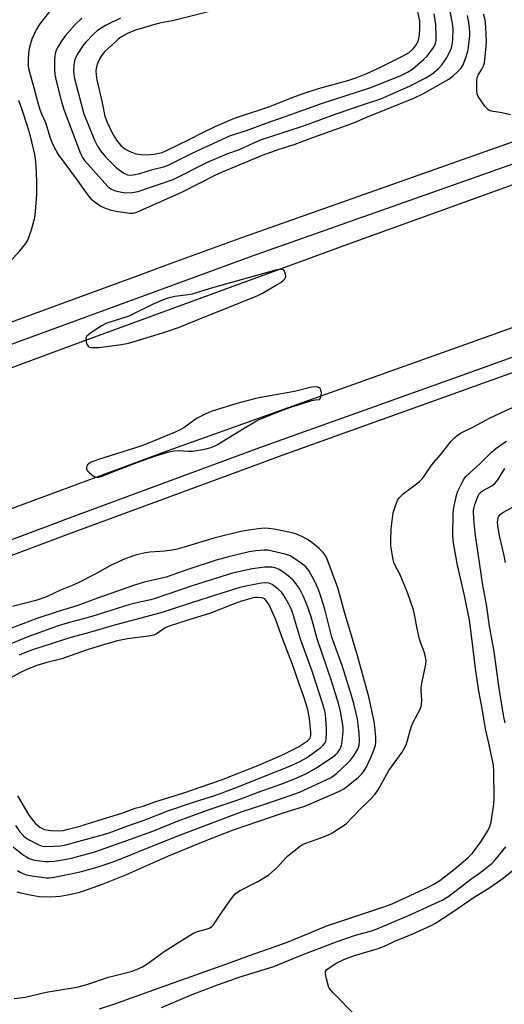
# Model space of a CAD drawing. Units: inches. Extents: x 1321760 to 1327760, y 501448 to 505448.
# Drawn here: x 1324314 to 1324484, y 501795 to 502142 of the extents above; entities that cross this region are included whole.
import ezdxf

# ---------------------------------------------------------------- set-up
doc = ezdxf.new("R2010")
doc.units = ezdxf.units.IN
doc.header["$MEASUREMENT"] = 0
for name, color, linetype in [('TRANS-Road', 130, 'Continuous'), ('TRANS-Street Sidewalk', 7, 'Continuous'), ('Undefined', 1, 'Continuous')]:
    doc.layers.add(name, color=color, linetype=linetype)

msp = doc.modelspace()

# ---------------------------------------------------------------- linework, layer by layer
at = {"layer": 'TRANS-Road'}
msp.add_lwpolyline([(1324796.84, 502144.78), (1324673.48, 502099.85), (1324669.95, 502098.51), (1324666.41, 502097.17), (1324622.98, 502081.82), (1324527.72, 502048.17), (1324365.69, 501990.28), (1324251.48, 501947.91), (1324145.01, 501909.98), (1324088.09, 501890.98), (1324075.16, 501887.54), (1324025.1, 501874.21), (1323985.62, 501862.73), (1323974.39, 501908.11), (1324033.2, 501925.04), (1324039.05, 501926.71), (1324105.67, 501945.71), (1324156.1, 501963.01), (1324212.5, 501983.2), (1324335.18, 502028.65), (1324431.68, 502064.05), (1324564.15, 502111.87), (1324652.68, 502143.7)], dxfattribs=at)
at = {"layer": 'TRANS-Street Sidewalk'}
for points in [[(1324068.9, 501951.2), (1324116.67, 501966.67), (1324132.79, 501971.89), (1324179.64, 501988.5), (1324243.86, 502011.27), (1324298.44, 502031.25), (1324356.6, 502052.53), (1324365.05, 502055.62), (1324392.15, 502065.54), (1324560.76, 502125.25)], [(1324564.02, 502118.52), (1324480.21, 502088.84), (1324395.43, 502058.81), (1324375.52, 502051.53), (1324281.9, 502017.26), (1324247.15, 502004.54), (1324135.98, 501965.12), (1324086.08, 501948.97)], [(1324108.69, 501889.48), (1324110.23, 501889.8), (1324117.32, 501891.26), (1324118.85, 501891.62), (1324125.9, 501893.27), (1324134.42, 501895.48), (1324139.45, 501896.89), (1324146.25, 501899.07), (1324153.08, 501901.53), (1324172.88, 501908.41), (1324186.74, 501913.39), (1324192.55, 501915.47), (1324192.72, 501915.54), (1324200.45, 501918.4), (1324212.19, 501922.75), (1324270.99, 501944.16), (1324274.54, 501945.49), (1324326.15, 501964.76), (1324329.78, 501966.12), (1324365.32, 501979.26), (1324398.06, 501991.36), (1324413.82, 501997.02), (1324472.63, 502018.13), (1324504.25, 502029.48)], [(1324506.04, 502024.52), (1324478.13, 502014.5), (1324404.52, 501988.08), (1324399.86, 501986.41), (1324355.3, 501969.93), (1324331.62, 501961.18), (1324286.22, 501944.22), (1324272.81, 501939.22), (1324247.44, 501929.98), (1324218.58, 501919.46), (1324214.01, 501917.8), (1324194.36, 501910.52), (1324174.63, 501903.44), (1324154.84, 501896.56), (1324147.94, 501894.08), (1324140.96, 501891.84), (1324133.91, 501889.87), (1324132.64, 501889.56), (1324126.78, 501888.15), (1324119.6, 501886.69), (1324112.37, 501885.49), (1324102.95, 501884.36)]]:
    msp.add_lwpolyline(points, dxfattribs=at)
at = {"layer": 'Undefined'}
for points, elevation in [([(1324389.82, 502147.49), (1324367.34, 502141.83), (1324366.07, 502141.55), (1324363.93, 502141.23), (1324362.32, 502140.84), (1324354.62, 502138.59), (1324352, 502137.54), (1324350.43, 502136.75), (1324349.43, 502136.15), (1324348.24, 502135.28), (1324347.34, 502134.5), (1324343.37, 502130.84), (1324342.43, 502129.75), (1324341.71, 502128.57), (1324340.92, 502126.8), (1324340.57, 502125.55), (1324340.4, 502124.26), (1324340.44, 502122.67), (1324340.71, 502120.98), (1324341.35, 502117.92), (1324342.5, 502113.43), (1324343.53, 502108.22), (1324344.39, 502106.04), (1324345.9, 502102.73), (1324346.73, 502101.21), (1324347.64, 502099.76), (1324349.03, 502098), (1324350.57, 502096.66), (1324352.06, 502095.85), (1324354.41, 502094.94), (1324356.25, 502094.64), (1324358.54, 502094.61), (1324360.85, 502094.84), (1324363.68, 502095.42), (1324365.24, 502096.06), (1324373.22, 502099.94), (1324377.85, 502102.35), (1324382.35, 502104.56), (1324389.22, 502107.48), (1324390.94, 502108.11), (1324401.66, 502111.59), (1324408.93, 502114.54), (1324412.98, 502116.03), (1324418.79, 502117.91), (1324429.07, 502120.78), (1324432.3, 502121.8), (1324435.8, 502123.22), (1324440.16, 502125.2), (1324448.36, 502129.34), (1324450.65, 502130.68), (1324452.09, 502131.9), (1324452.62, 502132.52), (1324453.24, 502133.44), (1324453.63, 502134.16), (1324453.94, 502134.98), (1324454.31, 502136.69), (1324454.48, 502139.32), (1324454.4, 502141.81), (1324453.16, 502147.84)], 270), ([(1324324.02, 502145.11), (1324320.64, 502140.79), (1324319.38, 502138.66), (1324317.81, 502135.3), (1324316.98, 502132.47), (1324316.66, 502130.57), (1324316.48, 502127.77), (1324316.54, 502126.08), (1324316.68, 502124.95), (1324318.68, 502117.87), (1324319.77, 502113.41), (1324320.58, 502110.57), (1324321.17, 502108.99), (1324322.59, 502106), (1324324.22, 502100.55), (1324325.01, 502098.63), (1324326.32, 502095.94), (1324327.05, 502094.67), (1324333.44, 502086.15), (1324337.55, 502080.39), (1324338.62, 502079.11), (1324340.1, 502077.88), (1324342.14, 502076.5), (1324343.44, 502075.88), (1324345.4, 502075.19), (1324347.4, 502074.75), (1324352.34, 502074.02), (1324353.48, 502074.02), (1324354.78, 502074.32), (1324370.81, 502081.57), (1324382.14, 502087.24), (1324385.24, 502088.71), (1324389.72, 502090.51), (1324399, 502094.48), (1324404.93, 502096.57), (1324410.22, 502098.22), (1324415.42, 502100.18), (1324430.8, 502105.7), (1324436.65, 502108.17), (1324452.38, 502114.57), (1324455.78, 502116.23), (1324463.64, 502120.63), (1324464.64, 502121.25), (1324466.23, 502122.43), (1324467.72, 502123.76), (1324468.88, 502125.02), (1324469.69, 502126.34), (1324470.54, 502128.55), (1324471.36, 502131.09), (1324471.63, 502132.48), (1324472.03, 502136.58), (1324472.08, 502137.73), (1324471.98, 502139.36), (1324471.68, 502141.3), (1324471.22, 502143.62)], 276), ([(1324335.4, 502142.73), (1324333.17, 502140.58), (1324329.69, 502136.64), (1324328.35, 502134.81), (1324326.69, 502132.13), (1324326.23, 502131.07), (1324325.9, 502129.67), (1324325.8, 502127.96), (1324325.75, 502124.73), (1324325.91, 502122.82), (1324326.23, 502121.17), (1324328.11, 502113.76), (1324329.08, 502110.51), (1324334.9, 502095.05), (1324335.61, 502093.63), (1324336.41, 502092.52), (1324344.61, 502083.45), (1324345.17, 502082.9), (1324345.84, 502082.43), (1324346.92, 502082), (1324348.33, 502081.61), (1324349.47, 502081.36), (1324350.89, 502081.2), (1324353.09, 502081.27), (1324355.24, 502081.63), (1324356.59, 502082.05), (1324367.59, 502085.92), (1324379.73, 502092.03), (1324386.81, 502095), (1324390.9, 502096.4), (1324395.96, 502098.81), (1324398.69, 502099.92), (1324400.9, 502100.72), (1324413.89, 502104.87), (1324425.33, 502109.12), (1324434.59, 502112.35), (1324440.68, 502114.33), (1324447.88, 502117.44), (1324450.84, 502118.8), (1324456.61, 502121.73), (1324458.11, 502122.61), (1324459.28, 502123.44), (1324461.02, 502124.97), (1324462.2, 502126.31), (1324463.83, 502128.58), (1324464.91, 502130.66), (1324465.58, 502132.3), (1324465.94, 502134.01), (1324466.09, 502135.44), (1324466.16, 502138.56), (1324466.08, 502139.98), (1324465.88, 502141.4), (1324465.19, 502145.09)], 274), ([(1324349.05, 502142.68), (1324344.03, 502140.29), (1324342.78, 502139.6), (1324340.94, 502138.38), (1324339.61, 502137.2), (1324336.71, 502134.14), (1324335.81, 502133.01), (1324334.04, 502130.24), (1324333.32, 502128.94), (1324332.84, 502127.64), (1324332.59, 502126.23), (1324332.48, 502124.2), (1324332.6, 502122.86), (1324332.89, 502121.43), (1324335.13, 502112.48), (1324336.14, 502109.07), (1324339.88, 502099.74), (1324340.96, 502097.64), (1324342.09, 502095.9), (1324343.6, 502094.03), (1324347.4, 502090.21), (1324348.52, 502089.22), (1324350.26, 502088.07), (1324351.51, 502087.53), (1324352.46, 502087.39), (1324353.57, 502087.52), (1324355.79, 502088.03), (1324360.3, 502089.35), (1324364.12, 502090.33), (1324365.61, 502090.85), (1324374.53, 502095.3), (1324387.8, 502101.4), (1324393.36, 502103.16), (1324400.28, 502105.74), (1324409.04, 502108.72), (1324419.45, 502112.51), (1324437.24, 502118.24), (1324447.56, 502122.42), (1324450.13, 502123.69), (1324451.81, 502124.78), (1324455.77, 502128.17), (1324457.01, 502129.38), (1324459.26, 502132.37), (1324459.7, 502133.17), (1324459.96, 502133.86), (1324460.16, 502134.98), (1324460.22, 502136.13), (1324460.12, 502140.46), (1324459.54, 502144.21)], 272), ([(1324486.4, 502108.69), (1324483.38, 502109.4), (1324479.71, 502109.96), (1324478.91, 502110.21), (1324478.45, 502110.5), (1324477.35, 502111.76), (1324475.05, 502115.08), (1324474.63, 502116.11), (1324474.51, 502117.24), (1324474.53, 502120.47), (1324474.67, 502121.89), (1324474.96, 502122.66), (1324476.32, 502124.81), (1324476.85, 502125.88), (1324477.21, 502127), (1324477.39, 502128.16), (1324477.86, 502132.73), (1324477.93, 502134.47), (1324477.75, 502139.73), (1324477.44, 502142.12), (1324476.92, 502144.1)], 278), ([(1324308.8, 502055.38), (1324313.56, 502060.76), (1324315.75, 502063.35), (1324316.37, 502064.45), (1324317.69, 502068.18), (1324318.81, 502072.43), (1324319.14, 502074.54), (1324319.59, 502080.59), (1324319.62, 502085.19), (1324319.32, 502090.59), (1324319.06, 502093.21), (1324318.81, 502094.64), (1324317.31, 502101.18), (1324316.31, 502104.62), (1324314.42, 502110.45), (1324313.23, 502113.76)], 276), ([(1324311.64, 501797.23), (1324313.57, 501797.41), (1324315.51, 501797.72), (1324322.87, 501799.45), (1324333.66, 501801.23), (1324336.88, 501802.06), (1324344.79, 501804.68), (1324352.75, 501806.69), (1324354.68, 501807.39), (1324356.82, 501808.31), (1324358.29, 501809.24), (1324361.78, 501811.91), (1324364.36, 501813.75), (1324369.76, 501817.15), (1324374.55, 501820.06), (1324376.12, 501820.83), (1324379.99, 501821.9), (1324380.51, 501822.11), (1324381.11, 501822.47), (1324381.78, 501823.2), (1324384.26, 501826.92), (1324388.14, 501832.47), (1324389.42, 501834.04), (1324390.27, 501834.73), (1324391.13, 501835.3), (1324397.35, 501838.41), (1324401.3, 501840.84), (1324404.35, 501843.49), (1324407.17, 501846.7), (1324407.98, 501847.52), (1324412.42, 501851.01), (1324413.16, 501851.48), (1324413.95, 501851.84), (1324419.97, 501853.93), (1324422.57, 501855.03), (1324423.8, 501855.72), (1324426.54, 501857.44), (1324428.45, 501858.81), (1324433.39, 501863.97), (1324436.78, 501867.05), (1324438.75, 501869.27), (1324439.73, 501870.73), (1324443.55, 501877.56), (1324448.24, 501884), (1324449.19, 501885.67), (1324449.75, 501886.95), (1324450.27, 501888.59), (1324451.03, 501891.68), (1324451.52, 501893.24), (1324452.14, 501894.55), (1324454.47, 501898.92), (1324454.82, 501899.72), (1324455.03, 501900.53), (1324455.17, 501902.5), (1324454.93, 501905.66), (1324454.92, 501906.8), (1324455.15, 501908.25), (1324456.6, 501915.07), (1324456.66, 501916.2), (1324456.46, 501917.65), (1324456.02, 501919.35), (1324454.77, 501922.48), (1324454.35, 501923.88), (1324453.48, 501927.61), (1324452.6, 501932.52), (1324452.19, 501934.21), (1324450.19, 501939.9), (1324448.08, 501945.09), (1324447.37, 501946.71), (1324445.74, 501949.78), (1324445.28, 501950.84), (1324444.89, 501952.51), (1324444.22, 501956.77), (1324444.18, 501958.55), (1324444.33, 501962.73), (1324445.1, 501968.32), (1324445.36, 501969.46), (1324445.84, 501970.82), (1324446.6, 501972.68), (1324447.16, 501973.66), (1324447.72, 501974.28), (1324448.57, 501975.02), (1324454.18, 501979.35), (1324455.29, 501980.34), (1324456.01, 501981.25), (1324458.4, 501984.91), (1324459.24, 501986.05), (1324461.68, 501988.87), (1324465.53, 501993.69), (1324466.72, 501994.97), (1324467.59, 501995.69), (1324468.81, 501996.45), (1324473.35, 501998.69), (1324479.02, 502001.78), (1324483.19, 502003.8), (1324494.08, 502008.72)], 278), ([(1324341.68, 501793.6), (1324346.71, 501795.2), (1324365.31, 501801.92), (1324385.78, 501809.13), (1324396.41, 501813.11), (1324401.15, 501814.69), (1324407.53, 501816.99), (1324415.24, 501820.09), (1324421.33, 501822.65), (1324441.75, 501829.47), (1324444.7, 501830.55), (1324457.39, 501836.46), (1324459.33, 501837.44), (1324461.47, 501838.82), (1324466.78, 501842.85), (1324471.33, 501846.74), (1324472.95, 501848.38), (1324475.94, 501852.44), (1324478.47, 501856.48), (1324479.07, 501857.81), (1324479.53, 501859.5), (1324480.46, 501865.72), (1324480.63, 501867.98), (1324480.56, 501877.12), (1324480.36, 501879.38), (1324478.73, 501887.23), (1324477.58, 501892.27), (1324476.45, 501899.42), (1324475.26, 501905.48), (1324474.06, 501913.56), (1324472.8, 501924.25), (1324471.94, 501930.5), (1324470.16, 501939.2), (1324467.68, 501949.91), (1324466.41, 501957.07), (1324466.16, 501958.8), (1324466.1, 501960.53), (1324466.23, 501968.09), (1324466.32, 501969.44), (1324466.53, 501970.79), (1324467.38, 501974.48), (1324467.86, 501975.96), (1324469.73, 501979.75), (1324470.28, 501980.69), (1324470.74, 501981.27), (1324475.64, 501985.81), (1324479.73, 501989.75), (1324481.22, 501991), (1324483.32, 501992.55), (1324485.02, 501993.67)], 280), ([(1324484.46, 501894.4), (1324484.06, 501896.39), (1324482.3, 501907.32), (1324480.64, 501919.49), (1324479, 501928.39), (1324478.07, 501935.39), (1324476.64, 501942.89), (1324473.9, 501961.2), (1324473.48, 501966.29), (1324473.35, 501968.82), (1324473.45, 501969.94), (1324473.81, 501971.28), (1324474.73, 501973.8), (1324475.39, 501975.08), (1324475.92, 501975.68), (1324476.56, 501976.16), (1324479.77, 501977.84), (1324480.89, 501978.68), (1324481.94, 501979.98), (1324484.43, 501984.05)], 282), ([(1324484.63, 501950.85), (1324484.05, 501953.86), (1324482.65, 501959.85), (1324481.97, 501963.62), (1324481.83, 501965.05), (1324481.86, 501965.83), (1324482.01, 501966.58), (1324482.29, 501967.21), (1324482.72, 501967.75), (1324483.72, 501968.47), (1324486.96, 501970.29)], 284), ([(1324312.47, 501834.84), (1324313.85, 501834.48), (1324317.86, 501833.62), (1324320.37, 501833.2), (1324324.54, 501833.03), (1324327.76, 501833.21), (1324330.39, 501833.71), (1324334.27, 501834.61), (1324336.14, 501835.13), (1324342.7, 501837.5), (1324350.9, 501840.76), (1324365.67, 501847.35), (1324378.88, 501852.75), (1324388.5, 501856.56), (1324406.68, 501862.7), (1324413.9, 501865.04), (1324419.93, 501867.53), (1324426.15, 501870.28), (1324427.9, 501871.21), (1324429.26, 501872.22), (1324432.81, 501875.23), (1324433.87, 501876.21), (1324434.54, 501877), (1324435.42, 501878.4), (1324437.23, 501882.1), (1324438.38, 501885.08), (1324438.78, 501886.47), (1324438.93, 501887.63), (1324438.92, 501889.41), (1324438.77, 501891.78), (1324438.39, 501894.82), (1324437.6, 501898.76), (1324436.47, 501903.51), (1324432.38, 501918.45), (1324427.96, 501933.36), (1324425.54, 501941.93), (1324421.77, 501952.05), (1324421.41, 501952.86), (1324420.87, 501953.76), (1324420.16, 501954.61), (1324418.95, 501955.79), (1324416.27, 501957.99), (1324414.61, 501959.06), (1324412.88, 501960.03), (1324411.06, 501960.83), (1324409.48, 501961.29), (1324403.18, 501962.59), (1324401.12, 501962.87), (1324399.94, 501962.93), (1324398.61, 501962.86), (1324394.9, 501962.42), (1324391.44, 501961.83), (1324381.91, 501959.49), (1324371.46, 501956.25), (1324369, 501955.61), (1324367.19, 501955.24), (1324364.59, 501954.87), (1324359.41, 501954.52), (1324357.82, 501954.33), (1324354.68, 501953.63), (1324350.86, 501952.32), (1324345.51, 501949.78), (1324339.85, 501946.63), (1324334.13, 501943.75), (1324332, 501942.77), (1324327.95, 501941.12), (1324323.03, 501938.76), (1324319.26, 501937.43), (1324311.01, 501935.32)], 276), ([(1324312.72, 501842.29), (1324313.7, 501841.71), (1324314.67, 501841.27), (1324315.98, 501840.84), (1324317.95, 501840.41), (1324322.85, 501839.71), (1324323.94, 501839.72), (1324325.06, 501839.86), (1324331.58, 501841.13), (1324335.25, 501841.98), (1324341.13, 501843.56), (1324346.06, 501845.22), (1324350.3, 501846.9), (1324358.02, 501850.1), (1324370.12, 501854.91), (1324388.45, 501861.8), (1324391.93, 501863.07), (1324398.8, 501865.3), (1324408.8, 501868.7), (1324412.09, 501869.96), (1324421.28, 501874.1), (1324423.17, 501875.08), (1324424.2, 501875.8), (1324425.07, 501876.53), (1324428.97, 501880.17), (1324429.99, 501881.23), (1324431.05, 501882.66), (1324432.51, 501884.9), (1324432.89, 501885.68), (1324433.11, 501886.51), (1324433.19, 501887.91), (1324433.08, 501890.68), (1324432.76, 501893.72), (1324432.46, 501895.61), (1324431.17, 501901.23), (1324430.06, 501905.19), (1324427.13, 501914.54), (1324423.47, 501924.58), (1324421.02, 501934.41), (1324419.75, 501938.56), (1324418.73, 501941.32), (1324417.32, 501944.42), (1324415.41, 501948.02), (1324414.94, 501948.69), (1324414.45, 501949.22), (1324413.07, 501950.31), (1324409.7, 501952.67), (1324408.77, 501953.22), (1324408.12, 501953.48), (1324406.99, 501953.8), (1324400.95, 501955.17), (1324399.64, 501955.23), (1324396.65, 501955.03), (1324394.35, 501954.66), (1324387.02, 501952.92), (1324382.72, 501951.67), (1324373.15, 501948.51), (1324365.06, 501945.69), (1324357.35, 501943.91), (1324354.02, 501942.91), (1324340.91, 501938.31), (1324334, 501935.72), (1324327.08, 501933.57), (1324319.6, 501931.09), (1324309.74, 501927.4)], 274), ([(1324311.19, 501850.63), (1324314.93, 501847.71), (1324315.91, 501847.08), (1324316.91, 501846.58), (1324317.95, 501846.19), (1324318.79, 501845.99), (1324322.54, 501845.48), (1324323.7, 501845.46), (1324325.74, 501845.58), (1324328.05, 501845.91), (1324331.75, 501846.69), (1324339.99, 501848.87), (1324350.94, 501852.75), (1324360.4, 501856.22), (1324369.37, 501859.82), (1324373.16, 501861.25), (1324380.58, 501863.96), (1324387.63, 501866.29), (1324391.43, 501867.62), (1324397.89, 501870.03), (1324405.82, 501872.82), (1324410.91, 501874.86), (1324414.34, 501876.4), (1324418.06, 501878.55), (1324423.77, 501882.4), (1324424.7, 501883.1), (1324425.47, 501883.83), (1324426.28, 501884.95), (1324426.81, 501886.35), (1324427.06, 501887.81), (1324427.45, 501891.35), (1324427.48, 501892.41), (1324427.37, 501893.66), (1324426.54, 501898.39), (1324425.89, 501900.82), (1324423.17, 501909.51), (1324418.29, 501923.94), (1324416.14, 501931.67), (1324414.65, 501936.11), (1324413.37, 501939.08), (1324412.13, 501941.47), (1324410.92, 501943.41), (1324409.74, 501944.76), (1324407.5, 501946.68), (1324405.87, 501947.85), (1324404.87, 501948.42), (1324403.81, 501948.86), (1324403.07, 501949.06), (1324402.27, 501949.17), (1324400.84, 501949.21), (1324399.86, 501949.19), (1324395.38, 501948.61), (1324388.51, 501947.09), (1324374.66, 501942.75), (1324361.26, 501938.16), (1324359.73, 501937.75), (1324355.69, 501936.88), (1324352.36, 501936.02), (1324338.97, 501931.83), (1324330.29, 501929.51), (1324327.05, 501928.54), (1324316.43, 501924.68), (1324310.43, 501922.22)], 272), ([(1324312.1, 501858.23), (1324313.61, 501855.93), (1324314.82, 501854.56), (1324315.62, 501853.89), (1324316.59, 501853.28), (1324320.24, 501851.32), (1324321.48, 501850.87), (1324322.79, 501850.76), (1324327.94, 501851.06), (1324329.82, 501851.3), (1324343.06, 501854.96), (1324345.02, 501855.59), (1324350.86, 501857.77), (1324357.32, 501860.04), (1324365.69, 501863.32), (1324375.08, 501866.48), (1324382.31, 501868.78), (1324384.8, 501869.66), (1324391.87, 501872.34), (1324400.94, 501876.07), (1324408.07, 501878.88), (1324412.16, 501880.72), (1324414.58, 501882.06), (1324417.04, 501883.73), (1324419.59, 501885.68), (1324420.45, 501886.45), (1324421.04, 501887.24), (1324421.31, 501887.94), (1324421.46, 501888.79), (1324421.6, 501890.55), (1324421.61, 501892.6), (1324421.38, 501895.77), (1324421.23, 501897.21), (1324420.98, 501898.54), (1324420.32, 501900.89), (1324416.7, 501912.24), (1324412.48, 501923.85), (1324409.46, 501933.73), (1324408.95, 501934.99), (1324408.32, 501936.2), (1324406.57, 501939.22), (1324405.69, 501940.41), (1324404.59, 501941.44), (1324402.48, 501943.14), (1324401.25, 501943.57), (1324400.2, 501943.7), (1324398.69, 501943.53), (1324393.76, 501942.65), (1324391.07, 501942.03), (1324377.72, 501937.84), (1324363.23, 501933.12), (1324346.95, 501928.76), (1324338.1, 501926.21), (1324331.51, 501924.49), (1324318.02, 501920.05), (1324315.28, 501919.07), (1324313.33, 501918.2)], 270), ([(1324312.76, 501868.58), (1324316.68, 501862.1), (1324317.91, 501860.25), (1324318.97, 501859.03), (1324319.82, 501858.25), (1324320.67, 501857.6), (1324321.31, 501857.22), (1324322.25, 501856.82), (1324323.01, 501856.61), (1324324.39, 501856.43), (1324327.19, 501856.34), (1324328.82, 501856.46), (1324330.66, 501856.86), (1324334.3, 501857.86), (1324341.08, 501859.89), (1324349.45, 501862.53), (1324354.22, 501864.3), (1324356.99, 501865.02), (1324361.16, 501866.55), (1324371.28, 501869.7), (1324380.49, 501872.81), (1324384.6, 501874.28), (1324397.93, 501879.6), (1324405.84, 501883.01), (1324411.7, 501885.93), (1324413.81, 501887.26), (1324414.86, 501888.03), (1324415.46, 501888.58), (1324415.8, 501889.01), (1324416, 501889.47), (1324416.12, 501890.26), (1324416.12, 501891.05), (1324415.61, 501895.86), (1324414.98, 501898.97), (1324414.55, 501900.62), (1324413.53, 501903.83), (1324411.94, 501908.1), (1324409.55, 501914.91), (1324406.21, 501923.78), (1324403.73, 501930.71), (1324401.33, 501935.94), (1324400.62, 501937.15), (1324399.86, 501938.11), (1324398.78, 501938.38), (1324397.27, 501938.58), (1324396.42, 501938.53), (1324395.35, 501938.34), (1324391.68, 501937.21), (1324389.05, 501936.31), (1324380.7, 501933.01), (1324372.75, 501930.6), (1324366.22, 501928.48), (1324364.79, 501927.79), (1324361.97, 501925.82), (1324360.74, 501925.26), (1324358.89, 501924.89), (1324351.47, 501923.95), (1324348.03, 501923.24), (1324343.43, 501921.95), (1324336.98, 501920), (1324328.32, 501916.87), (1324323.05, 501915.67), (1324319.53, 501914.6), (1324316.27, 501913.28), (1324313.84, 501912.15), (1324305.22, 501907.56)], 268), ([(1324363.53, 501794.07), (1324374.33, 501798.56), (1324383.14, 501802), (1324391.49, 501804.94), (1324403.05, 501808.47), (1324412.48, 501812.37), (1324425.3, 501817.29), (1324431.84, 501819.55), (1324437.37, 501821.09), (1324439.38, 501821.77), (1324451.23, 501826.78), (1324458.4, 501830.04), (1324462.31, 501831.9), (1324464.66, 501833.29), (1324472.45, 501839.23), (1324475.42, 501841.36), (1324478.15, 501843.44), (1324479.9, 501844.94), (1324481.12, 501846.14), (1324484.71, 501850.62)], 282), ([(1324431.68, 501791.28), (1324423.87, 501799.25), (1324422.73, 501800.58), (1324422.46, 501801.07), (1324422.16, 501801.86), (1324421.42, 501804.64), (1324421.17, 501806.01), (1324421.23, 501806.75), (1324421.63, 501807.35), (1324422.5, 501808.02), (1324425.24, 501809.76), (1324427.64, 501811), (1324431.42, 501812.36), (1324439.38, 501814.72), (1324442.02, 501815.63), (1324445.68, 501817.38), (1324451.99, 501820.03), (1324457.1, 501822.33), (1324458.96, 501823.21), (1324459.95, 501823.79), (1324465.41, 501827.3), (1324473.88, 501833.16), (1324478.72, 501836.13), (1324482.15, 501838.41), (1324483.79, 501839.62), (1324487.61, 501842.7)], 284)]:
    msp.add_lwpolyline(points, dxfattribs=dict(at, elevation=elevation))
at = {"layer": 'Undefined', "elevation": 276}
for points in [[(1324405.39, 502054.2), (1324404.04, 502054), (1324381.38, 502047.65), (1324377.25, 502046.45), (1324374.32, 502045.49), (1324372.82, 502045.2), (1324368.13, 502044.66), (1324365.68, 502044.02), (1324364.06, 502043.48), (1324360.53, 502041.92), (1324351.92, 502037.74), (1324346.42, 502035.99), (1324343.92, 502035.07), (1324342.63, 502034.44), (1324338.58, 502031.84), (1324337.71, 502031.16), (1324337.18, 502030.61), (1324336.85, 502029.99), (1324336.8, 502029.46), (1324336.94, 502028.62), (1324337.21, 502027.8), (1324337.6, 502027.11), (1324337.99, 502026.82), (1324338.49, 502026.68), (1324339.34, 502026.61), (1324341.42, 502026.7), (1324349.39, 502027.67), (1324351.86, 502028.21), (1324353.86, 502028.78), (1324365.32, 502032.25), (1324369.42, 502033.69), (1324375.74, 502036.33), (1324391.31, 502042.52), (1324397.39, 502045.04), (1324398.99, 502045.83), (1324404.23, 502048.8), (1324405.52, 502049.58), (1324406.2, 502050.11), (1324406.89, 502050.9), (1324407.2, 502051.56), (1324407.23, 502052.05), (1324407.15, 502052.55), (1324406.68, 502053.74), (1324406.31, 502054.07)], [(1324417.67, 502012.84), (1324416.24, 502012.64), (1324410.26, 502011.17), (1324407.73, 502010.62), (1324397.73, 502008.88), (1324396.17, 502008.55), (1324389.96, 502006.9), (1324380.93, 502004.15), (1324379.1, 502003.31), (1324376.05, 502001.69), (1324374.84, 502000.92), (1324371.32, 501998.39), (1324369.84, 501997.54), (1324368.26, 501996.83), (1324358.94, 501992.95), (1324356.23, 501991.9), (1324341.26, 501987.15), (1324338.76, 501986.2), (1324338, 501985.81), (1324337.39, 501985.3), (1324337.16, 501984.87), (1324337.05, 501984.39), (1324337.11, 501983.67), (1324337.36, 501983.21), (1324337.94, 501982.58), (1324339.57, 501981.3), (1324340.45, 501980.95), (1324341.35, 501980.96), (1324342.63, 501981.33), (1324346.9, 501983.06), (1324356.41, 501986.68), (1324361.87, 501988.56), (1324366.1, 501989.88), (1324368.05, 501990.26), (1324369.45, 501990.4), (1324372.7, 501990.12), (1324374.42, 501990.12), (1324378.78, 501990.84), (1324380.48, 501991.27), (1324381.83, 501991.8), (1324383.15, 501992.44), (1324392.56, 501998.23), (1324396.34, 502000.45), (1324397.9, 502001.24), (1324406.04, 502004.58), (1324409.01, 502005.68), (1324416.43, 502007.93), (1324417.53, 502008.15), (1324419.13, 502008.29), (1324419.55, 502009.11), (1324419.74, 502009.77), (1324419.8, 502010.83), (1324419.64, 502011.65), (1324419.43, 502012.11), (1324419.11, 502012.44), (1324418.44, 502012.73)]]:
    msp.add_lwpolyline(points, close=True, dxfattribs=at)

doc.saveas('drawing.dxf')
